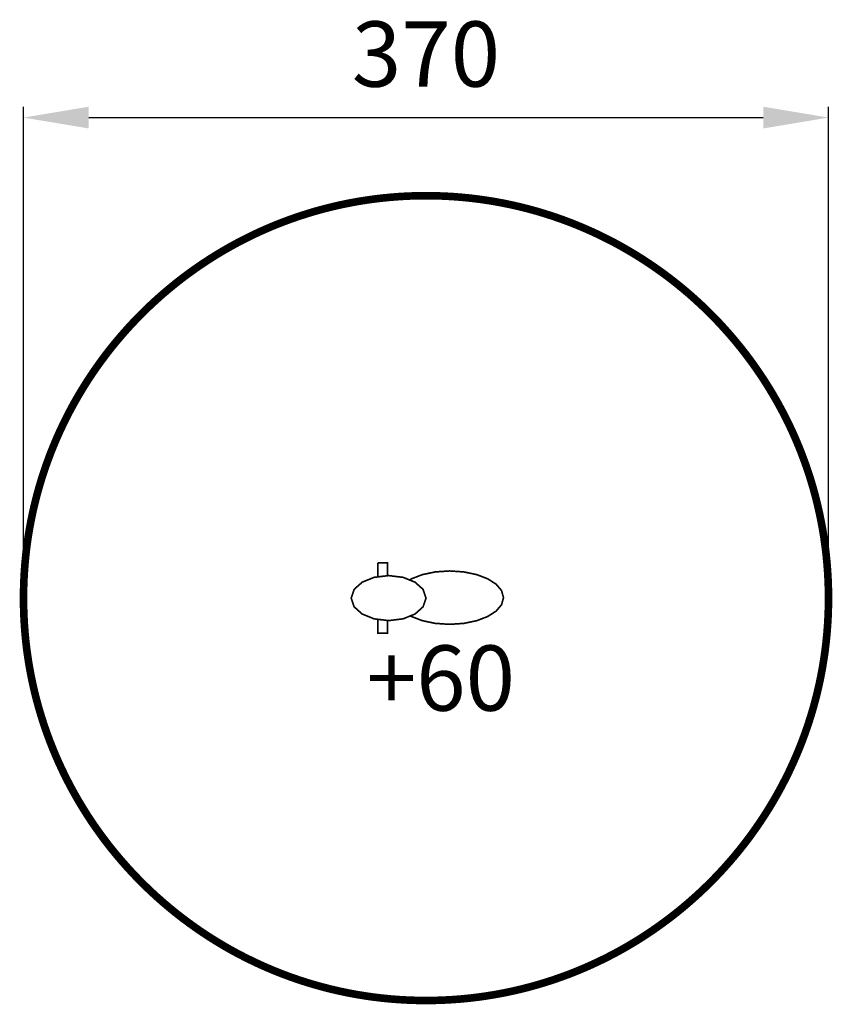
# Model space of a CAD drawing. Extents: x 5 to 378, y -462 to -10.
import ezdxf

# ---------------------------------------------------------------- set-up
doc = ezdxf.new("R2010")
doc.units = 0
doc.header["$LTSCALE"] = 20
doc.header["$MEASUREMENT"] = 0
doc.header["$PDMODE"] = 35
doc.header["$PDSIZE"] = 0.000315
doc.linetypes.add('STRICHLINIEX2', pattern=[1.5, 1, -0.5])
doc.layers.get('0').update_dxf_attribs({"linetype": 'CONTINUOUS'})
doc.layers.get('Defpoints').update_dxf_attribs({"linetype": 'CONTINUOUS'})
doc.styles.get("Standard").update_dxf_attribs({"font": 'arial.ttf', "height": 30})
doc.dimstyles.new('Kopie von ISO-25', dxfattribs={"dimtxt": 30, "dimasz": 30, "dimexe": 5, "dimexo": 10, "dimgap": 10, "dimtad": 1, "dimdec": 0, "dimtxsty": 'Standard', "dimcen": 2.5, "dimclrd": 256, "dimclre": 256, "dimclrt": 256, "dimadec": 0, "dimazin": 0, "dimtfac": 1, "dimtdec": 0, "dimtmove": 0, "dimatfit": 3, "dimfxl": 0, "dimarcsym": 0})

# ---------------------------------------------------------------- blocks, each defined once
blk = doc.blocks.new('*D2')
at = {"linetype": 'Continuous', "lineweight": -2}
for p, q in [((6.26, -265.61), (6.26, -49.7)), ((376.26, -265.61), (376.26, -49.7)), ((36.26, -54.7), (346.26, -54.7))]:
    blk.add_line(p, q, dxfattribs=at)
at = {"linetype": 'Continuous'}
for points in [[(36.26, -49.7), (36.26, -59.7), (6.26, -54.7)], [(346.26, -49.7), (346.26, -59.7), (376.26, -54.7)]]:
    blk.add_solid(points, dxfattribs=at)
at = {"layer": 'Defpoints', "color": 0, "linetype": 'Continuous'}
for p in [(376.26, -54.7), (6.26, -275.61), (376.26, -275.61)]:
    blk.add_point(p, dxfattribs=at)
at = {"linetype": 'Continuous', "insert": (191.26, -29.37), "char_height": 30, "attachment_point": 5}
blk.add_mtext('370', dxfattribs=at)

msp = doc.modelspace()

# ---------------------------------------------------------------- linework, layer by layer
at = {"linetype": 'STRICHLINIEX2', "const_width": 3.5, "flags": 128}
msp.add_lwpolyline([(191.26, -90.61), (195.33, -90.65), (199.37, -90.78), (203.4, -91), (207.4, -91.31), (211.37, -91.7), (215.32, -92.17), (219.25, -92.73), (223.15, -93.37), (227.02, -94.09), (230.87, -94.89), (234.68, -95.77), (238.46, -96.73), (242.22, -97.76), (245.94, -98.88), (249.63, -100.07), (253.28, -101.33), (256.91, -102.67), (260.49, -104.08), (264.04, -105.56), (267.55, -107.12), (271.02, -108.74), (274.46, -110.44), (277.85, -112.2), (281.2, -114.03), (284.51, -115.93), (287.78, -117.89), (291, -119.92), (294.18, -122.01), (297.31, -124.17), (300.4, -126.38), (303.44, -128.66), (306.43, -131), (309.37, -133.4), (312.26, -135.85), (315.1, -138.37), (317.89, -140.94), (320.63, -143.56), (323.31, -146.25), (325.93, -148.98), (328.5, -151.77), (331.02, -154.61), (333.47, -157.5), (335.87, -160.44), (338.21, -163.43), (340.49, -166.47), (342.7, -169.56), (344.86, -172.69), (346.95, -175.87), (348.98, -179.09), (350.94, -182.36), (352.84, -185.67), (354.67, -189.02), (356.43, -192.41), (358.13, -195.85), (359.75, -199.32), (361.31, -202.83), (362.79, -206.38), (364.2, -209.97), (365.54, -213.59), (366.8, -217.24), (367.99, -220.93), (369.11, -224.65), (370.14, -228.41), (371.1, -232.19), (371.98, -236.01), (372.78, -239.85), (373.5, -243.72), (374.14, -247.62), (374.7, -251.55), (375.17, -255.5), (375.56, -259.48), (375.87, -263.48), (376.09, -267.5), (376.22, -271.54), (376.26, -275.61), (376.26, -275.61), (376.22, -279.67), (376.09, -283.72), (375.87, -287.74), (375.56, -291.74), (375.17, -295.72), (374.7, -299.67), (374.14, -303.6), (373.5, -307.5), (372.78, -311.37), (371.98, -315.21), (371.1, -319.03), (370.14, -322.81), (369.11, -326.57), (367.99, -330.29), (366.8, -333.98), (365.54, -337.63), (364.2, -341.25), (362.79, -344.84), (361.31, -348.39), (359.75, -351.9), (358.13, -355.37), (356.43, -358.8), (354.67, -362.2), (352.84, -365.55), (350.94, -368.86), (348.98, -372.13), (346.95, -375.35), (344.86, -378.53), (342.7, -381.66), (340.49, -384.75), (338.21, -387.79), (335.87, -390.78), (333.47, -393.72), (331.02, -396.61), (328.5, -399.45), (325.93, -402.24), (323.31, -404.97), (320.63, -407.65), (317.89, -410.28), (315.1, -412.85), (312.26, -415.36), (309.37, -417.82), (306.43, -420.22), (303.44, -422.56), (300.4, -424.83), (297.31, -427.05), (294.18, -429.21), (291, -431.3), (287.78, -433.33), (284.51, -435.29), (281.2, -437.19), (277.85, -439.02), (274.46, -440.78), (271.02, -442.47), (267.55, -444.1), (264.04, -445.65), (260.49, -447.14), (256.91, -448.55), (253.28, -449.89), (249.63, -451.15), (245.94, -452.34), (242.22, -453.45), (238.46, -454.49), (234.68, -455.45), (230.87, -456.33), (227.02, -457.13), (223.15, -457.85), (219.25, -458.49), (215.32, -459.05), (211.37, -459.52), (207.4, -459.91), (203.4, -460.21), (199.37, -460.43), (195.33, -460.56), (191.26, -460.61), (191.26, -460.61), (187.2, -460.56), (183.15, -460.43), (179.13, -460.21), (175.13, -459.91), (171.15, -459.52), (167.2, -459.05), (163.28, -458.49), (159.38, -457.85), (155.5, -457.13), (151.66, -456.33), (147.84, -455.45), (144.06, -454.49), (140.31, -453.45), (136.58, -452.34), (132.89, -451.15), (129.24, -449.89), (125.62, -448.55), (122.03, -447.14), (118.49, -445.65), (114.97, -444.1), (111.5, -442.47), (108.07, -440.78), (104.68, -439.02), (101.32, -437.19), (98.01, -435.29), (94.75, -433.33), (91.52, -431.3), (88.34, -429.21), (85.21, -427.05), (82.12, -424.83), (79.08, -422.56), (76.09, -420.22), (73.15, -417.82), (70.26, -415.36), (67.42, -412.85), (64.63, -410.28), (61.9, -407.65), (59.22, -404.97), (56.59, -402.24), (54.02, -399.45), (51.51, -396.61), (49.05, -393.72), (46.65, -390.78), (44.31, -387.79), (42.04, -384.75), (39.82, -381.66), (37.66, -378.53), (35.57, -375.35), (33.55, -372.13), (31.58, -368.86), (29.68, -365.55), (27.85, -362.2), (26.09, -358.8), (24.4, -355.37), (22.77, -351.9), (21.22, -348.39), (19.73, -344.84), (18.32, -341.25), (16.98, -337.63), (15.72, -333.98), (14.53, -330.29), (13.42, -326.57), (12.38, -322.81), (11.42, -319.03), (10.54, -315.21), (9.74, -311.37), (9.02, -307.5), (8.38, -303.6), (7.82, -299.67), (7.35, -295.72), (6.96, -291.74), (6.66, -287.74), (6.44, -283.72), (6.31, -279.67), (6.26, -275.61), (6.26, -275.61), (6.31, -271.54), (6.44, -267.5), (6.66, -263.48), (6.96, -259.48), (7.35, -255.5), (7.82, -251.55), (8.38, -247.62), (9.02, -243.72), (9.74, -239.85), (10.54, -236.01), (11.42, -232.19), (12.38, -228.41), (13.42, -224.65), (14.53, -220.93), (15.72, -217.24), (16.98, -213.59), (18.32, -209.97), (19.73, -206.38), (21.22, -202.83), (22.77, -199.32), (24.4, -195.85), (26.09, -192.41), (27.85, -189.02), (29.68, -185.67), (31.58, -182.36), (33.55, -179.09), (35.57, -175.87), (37.66, -172.69), (39.82, -169.56), (42.04, -166.47), (44.31, -163.43), (46.65, -160.44), (49.05, -157.5), (51.51, -154.61), (54.02, -151.77), (56.59, -148.98), (59.22, -146.25), (61.9, -143.56), (64.63, -140.94), (67.42, -138.37), (70.26, -135.85), (73.15, -133.4), (76.09, -131), (79.08, -128.66), (82.12, -126.38), (85.21, -124.17), (88.34, -122.01), (91.52, -119.92), (94.75, -117.89), (98.01, -115.93), (101.32, -114.03), (104.68, -112.2), (108.07, -110.44), (111.5, -108.74), (114.97, -107.12), (118.49, -105.56), (122.03, -104.08), (125.62, -102.67), (129.24, -101.33), (132.89, -100.07), (136.58, -98.88), (140.31, -97.76), (144.06, -96.73), (147.84, -95.77), (151.66, -94.89), (155.5, -94.09), (159.38, -93.37), (163.28, -92.73), (167.2, -92.17), (171.15, -91.7), (175.13, -91.31), (179.13, -91), (183.15, -90.78), (187.2, -90.65), (191.26, -90.61), (191.26, -90.61)], dxfattribs=at)
at = {"linetype": 'Continuous', "const_width": 0.762}
for points in [[(169.16, -259.34), (173.64, -259.34), (173.64, -265.31)], [(169.16, -265.86), (169.16, -259.34)], [(174.07, -265.26), (180.75, -266.07), (186.22, -268.29), (189.91, -271.59), (191.26, -275.61), (189.91, -279.63), (186.22, -282.92), (180.75, -285.14), (174.07, -285.96), (167.39, -285.14), (161.93, -282.92), (158.24, -279.63), (156.88, -275.61), (158.24, -271.59), (161.93, -268.29), (167.39, -266.07), (174.07, -265.26)], [(183.73, -267.28), (184.6, -266.73), (189.61, -264.81), (195.53, -263.57), (202.1, -263.13)], [(202.1, -263.13), (208.68, -263.57), (214.59, -264.81), (219.61, -266.73), (223.49, -269.21), (225.99, -272.14), (226.88, -275.4), (225.99, -278.66), (223.49, -281.59), (219.61, -284.07), (214.59, -285.99), (208.68, -287.23), (202.1, -287.67), (195.53, -287.23), (189.61, -285.99), (184.6, -284.07), (184.13, -283.77)], [(173.64, -285.91), (173.64, -291.8), (169.16, -291.8), (169.16, -285.36)]]:
    msp.add_lwpolyline(points, dxfattribs=at)

# ---------------------------------------------------------------- texts
at = {"linetype": 'Continuous', "insert": (164.04, -297.38), "char_height": 30, "attachment_point": 1}
msp.add_mtext_dynamic_manual_height_columns('+60', width=40.6598, gutter_width=150, heights=[0], dxfattribs=at)

# ---------------------------------------------------------------- dimensions: what is measured, and where the dimension line sits
at = {"linetype": 'Continuous'}
dim = msp.add_linear_dim(base=(376.26, -54.7), p1=(6.26, -275.61), p2=(376.26, -275.61), dimstyle='Kopie von ISO-25', dxfattribs=at)
dim.commit()
dim.dimension.update_dxf_attribs({"geometry": '*D2', "text_midpoint": (191.26, -29.37)})

doc.saveas('drawing.dxf')
